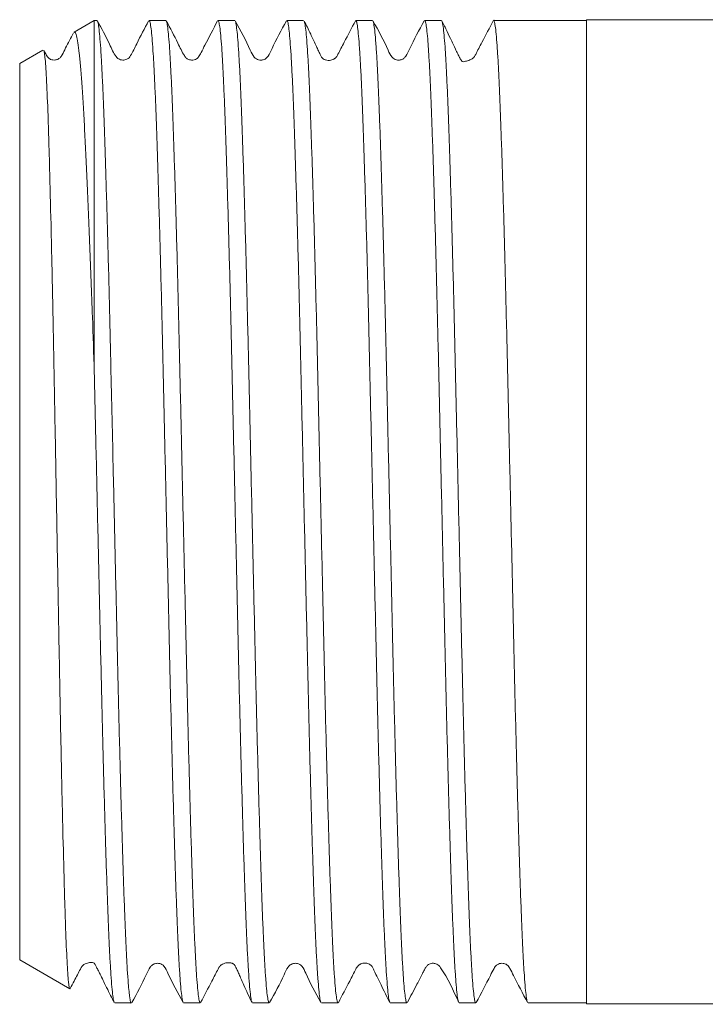
# Model space of a CAD drawing. Units: millimetres. Extents: x 154 to 254, y 91 to 268.
# Drawn here: x 154 to 177, y 94 to 127 of the extents above; entities that cross this region are included whole.
import ezdxf

# ---------------------------------------------------------------- set-up
doc = ezdxf.new("R2010")
doc.units = ezdxf.units.MM

msp = doc.modelspace()

# ---------------------------------------------------------------- linework, layer by layer
at = {"color": 7, "linetype": 'Continuous', "lineweight": 15}
for p, q in [((156.139, 127.165), (155.46, 126.773)), ((156.228, 127.165), (156.139, 127.165)), ((156.139, 115.368), (156.139, 127.165)), ((158.537, 127.165), (157.976, 127.165)), ((160.846, 127.165), (160.285, 127.165)), ((163.155, 127.165), (162.594, 127.165)), ((165.464, 127.165), (164.903, 127.165)), ((167.773, 127.165), (167.212, 127.165)), ((170.082, 127.165), (169.521, 127.165)), ((171.83, 127.165), (170.956, 127.165)), ((172.639, 127.165), (171.83, 127.165)), ((179.724, 127.19), (172.639, 127.19)), ((172.639, 127.19), (172.639, 94.19)), ((154.414, 126.169), (153.639, 125.722)), ((153.639, 95.658), (153.639, 125.722)), ((153.639, 95.658), (155.318, 94.689)), ((156.822, 94.215), (157.382, 94.215)), ((159.131, 94.215), (159.691, 94.215)), ((161.44, 94.215), (162, 94.215)), ((163.749, 94.215), (164.309, 94.215)), ((166.058, 94.215), (166.618, 94.215)), ((168.367, 94.215), (168.927, 94.215)), ((170.676, 94.215), (172.639, 94.215)), ((172.639, 94.19), (179.724, 94.19))]:
    msp.add_line(p, q, dxfattribs=at)
msp.add_ellipse((170.956, 110.69), major_axis=(678.992, 0), ratio=0.024264, start_param=1.570796, end_param=1.572083, dxfattribs=at)
for points, knots in [([(156.228, 127.151), (156.233, 127.153), (156.248, 127.161), (156.274, 127.045), (156.306, 126.812), (156.337, 126.46), (156.368, 126), (156.4, 125.426), (156.431, 124.745), (156.461, 123.971), (156.491, 123.105), (156.522, 122.141), (156.554, 121.094), (156.585, 119.984), (156.617, 118.809), (156.648, 117.564), (156.675, 116.41), (156.705, 115.091), (156.739, 113.592), (156.777, 111.913), (156.812, 110.379), (156.843, 108.997), (156.875, 107.614), (156.906, 106.253), (156.936, 104.937), (156.966, 103.66), (156.997, 102.422), (157.029, 101.243), (157.06, 100.143), (157.092, 99.116), (157.123, 98.163), (157.153, 97.299), (157.183, 96.54), (157.214, 95.878), (157.246, 95.317), (157.284, 94.764), (157.33, 94.36), (157.364, 94.166), (157.382, 94.219), (157.382, 94.221)], [0, 0, 0, 0, 0.013687, 0.040927, 0.068166, 0.094637, 0.121107, 0.148347, 0.175587, 0.202058, 0.228529, 0.255769, 0.283009, 0.309479, 0.33595, 0.36319, 0.390429, 0.408147, 0.443624, 0.47955, 0.506021, 0.532493, 0.559733, 0.586973, 0.613444, 0.639915, 0.667155, 0.694394, 0.720865, 0.747336, 0.774575, 0.801815, 0.828286, 0.854756, 0.881996, 0.909236, 0.953324, 0.998286, 1, 1, 1, 1]), ([(157.961, 127.151), (157.826, 126.897), (157.618, 126.509), (157.417, 126.081), (157.318, 125.926), (157.272, 125.887), (157.162, 125.829), (157.037, 125.835), (156.957, 125.873), (156.913, 125.903), (156.791, 126.036), (156.608, 126.494), (156.384, 126.896), (156.242, 127.151)], [0, 0, 0, 0, 0.2381781, 0.3648656, 0.3812154, 0.4185193, 0.4760328, 0.5425903, 0.5785505, 0.5974284, 0.6200645, 0.758808, 1, 1, 1, 1]), ([(159.116, 94.243), (159.113, 94.245), (159.099, 94.256), (159.076, 94.393), (159.044, 94.654), (159.013, 95.041), (158.981, 95.538), (158.95, 96.139), (158.919, 96.841), (158.889, 97.649), (158.858, 98.551), (158.827, 99.531), (158.796, 100.588), (158.764, 101.728), (158.733, 102.933), (158.702, 104.181), (158.672, 105.475), (158.641, 106.818), (158.61, 108.19), (158.579, 109.566), (158.548, 110.95), (158.516, 112.345), (158.485, 113.729), (158.454, 115.077), (158.424, 116.396), (158.394, 117.686), (158.362, 118.925), (158.331, 120.094), (158.299, 121.198), (158.268, 122.237), (158.237, 123.192), (158.207, 124.05), (158.177, 124.815), (158.145, 125.485), (158.114, 126.05), (158.083, 126.498), (158.051, 126.841), (158.02, 127.057), (157.995, 127.177), (157.981, 127.145), (157.976, 127.135)], [0, 0, 0, 0, 0.008945, 0.035772, 0.062599, 0.090206, 0.117812, 0.14464, 0.171467, 0.199074, 0.226681, 0.253508, 0.280335, 0.307941, 0.335548, 0.362375, 0.389203, 0.41681, 0.444417, 0.471244, 0.498071, 0.525677, 0.553284, 0.580111, 0.606939, 0.634546, 0.662153, 0.68898, 0.715807, 0.743413, 0.77102, 0.797847, 0.824675, 0.852282, 0.879889, 0.906716, 0.933543, 0.961149, 0.988756, 1, 1, 1, 1]), ([(160.27, 127.15), (160.128, 126.877), (159.941, 126.515), (159.731, 126.116), (159.64, 125.933), (159.55, 125.862), (159.414, 125.82), (159.29, 125.857), (159.234, 125.894), (159.191, 125.933), (159.091, 126.085), (158.895, 126.512), (158.684, 126.903), (158.552, 127.151)], [0, 0, 0, 0, 0.2507159, 0.3310231, 0.3847017, 0.429805, 0.5098598, 0.5644291, 0.5946936, 0.6121118, 0.633527, 0.7689293, 1, 1, 1, 1]), ([(158.552, 127.136), (158.558, 127.127), (158.573, 127.102), (158.6, 126.932), (158.631, 126.641), (158.663, 126.227), (158.694, 125.703), (158.725, 125.076), (158.756, 124.349), (158.786, 123.517), (158.817, 122.593), (158.848, 121.593), (158.879, 120.517), (158.911, 119.361), (158.943, 118.141), (158.973, 116.881), (159.003, 115.577), (159.034, 114.226), (159.065, 112.849), (159.096, 111.47), (159.128, 110.086), (159.159, 108.692), (159.191, 107.313), (159.221, 105.971), (159.251, 104.662), (159.282, 103.384), (159.313, 102.158), (159.345, 101.005), (159.376, 99.919), (159.407, 98.9), (159.438, 97.965), (159.468, 97.131), (159.499, 96.39), (159.53, 95.745), (159.562, 95.208), (159.593, 94.787), (159.624, 94.473), (159.655, 94.284), (159.678, 94.202), (159.69, 94.22), (159.691, 94.223)], [0, 0, 0, 0, 0.0157332, 0.0425588, 0.0693844, 0.0969893, 0.1245943, 0.1514202, 0.1782462, 0.2058515, 0.2334568, 0.2602824, 0.2871079, 0.3147129, 0.3423178, 0.3691438, 0.3959698, 0.4235752, 0.4511805, 0.4780061, 0.5048317, 0.5324366, 0.5600415, 0.5868675, 0.6136935, 0.6412988, 0.6689042, 0.6957298, 0.7225554, 0.7501603, 0.7777652, 0.8045911, 0.8314169, 0.8590222, 0.8866274, 0.913453, 0.9402786, 0.9678836, 0.9954885, 1, 1, 1, 1]), ([(161.425, 94.24), (161.417, 94.258), (161.399, 94.299), (161.37, 94.504), (161.338, 94.827), (161.307, 95.264), (161.275, 95.807), (161.244, 96.463), (161.214, 97.221), (161.184, 98.067), (161.153, 99.001), (161.121, 100.028), (161.09, 101.132), (161.058, 102.294), (161.027, 103.514), (160.996, 104.797), (160.966, 106.122), (160.936, 107.468), (160.905, 108.836), (160.873, 110.23), (160.841, 111.628), (160.81, 113.005), (160.779, 114.367), (160.749, 115.715), (160.719, 117.027), (160.688, 118.281), (160.656, 119.483), (160.625, 120.633), (160.593, 121.712), (160.562, 122.701), (160.532, 123.608), (160.501, 124.43), (160.471, 125.153), (160.439, 125.766), (160.408, 126.275), (160.376, 126.677), (160.345, 126.961), (160.314, 127.134), (160.295, 127.154), (160.285, 127.163)], [0, 0, 0, 0, 0.020942, 0.048555, 0.076168, 0.103001, 0.129834, 0.157447, 0.185059, 0.211892, 0.238726, 0.266338, 0.293951, 0.320784, 0.347617, 0.37523, 0.402842, 0.429675, 0.456508, 0.484121, 0.511734, 0.538567, 0.5654, 0.593013, 0.620626, 0.647459, 0.674292, 0.701904, 0.729517, 0.75635, 0.783184, 0.810797, 0.83841, 0.865243, 0.892076, 0.919688, 0.947301, 0.974134, 1, 1, 1, 1]), ([(162.579, 127.15), (162.406, 126.839), (162.181, 126.434), (162.001, 126), (161.893, 125.887), (161.828, 125.852), (161.736, 125.83), (161.644, 125.842), (161.567, 125.873), (161.45, 125.969), (161.273, 126.417), (161.043, 126.827), (160.86, 127.151)], [0, 0, 0, 0, 0.299739, 0.391127, 0.42745, 0.459203, 0.498985, 0.523351, 0.55003, 0.577896, 0.665151, 1, 1, 1, 1]), ([(160.86, 127.147), (160.861, 127.147), (160.872, 127.145), (160.894, 127.031), (160.925, 126.796), (160.957, 126.436), (160.988, 125.971), (161.02, 125.39), (161.051, 124.704), (161.081, 123.924), (161.111, 123.053), (161.142, 122.084), (161.174, 121.033), (161.205, 119.918), (161.236, 118.74), (161.268, 117.492), (161.298, 116.195), (161.328, 114.872), (161.359, 113.519), (161.39, 112.133), (161.422, 110.737), (161.453, 109.354), (161.484, 107.98), (161.515, 106.612), (161.546, 105.273), (161.576, 103.986), (161.607, 102.746), (161.639, 101.55), (161.67, 100.42), (161.702, 99.375), (161.733, 98.408), (161.763, 97.519), (161.793, 96.726), (161.824, 96.04), (161.855, 95.455), (161.887, 94.975), (161.919, 94.606), (161.95, 94.36), (161.977, 94.228), (161.994, 94.228), (162, 94.229)], [0, 0, 0, 0, 0.002231, 0.029829, 0.057426, 0.084244, 0.111062, 0.138659, 0.166256, 0.193075, 0.219893, 0.24749, 0.275088, 0.301906, 0.328724, 0.356321, 0.383918, 0.410736, 0.437554, 0.465151, 0.492748, 0.519566, 0.546384, 0.573981, 0.601578, 0.628396, 0.655214, 0.682811, 0.710409, 0.737227, 0.764045, 0.791642, 0.819239, 0.846057, 0.872875, 0.900472, 0.928069, 0.954887, 0.981706, 1, 1, 1, 1]), ([(163.734, 94.241), (163.731, 94.243), (163.718, 94.251), (163.695, 94.385), (163.664, 94.642), (163.632, 95.019), (163.601, 95.511), (163.569, 96.112), (163.539, 96.811), (163.509, 97.607), (163.478, 98.504), (163.447, 99.49), (163.415, 100.545), (163.384, 101.671), (163.352, 102.872), (163.321, 104.13), (163.291, 105.423), (163.261, 106.752), (163.23, 108.122), (163.198, 109.511), (163.167, 110.895), (163.136, 112.277), (163.104, 113.662), (163.073, 115.025), (163.043, 116.344), (163.013, 117.624), (162.982, 118.866), (162.95, 120.049), (162.919, 121.155), (162.887, 122.188), (162.856, 123.148), (162.826, 124.018), (162.796, 124.786), (162.765, 125.455), (162.733, 126.025), (162.702, 126.484), (162.67, 126.827), (162.639, 127.053), (162.614, 127.163), (162.599, 127.153), (162.594, 127.15)], [0, 0, 0, 0, 0.007603, 0.035203, 0.062023, 0.088843, 0.116442, 0.144041, 0.170861, 0.197682, 0.225281, 0.252881, 0.279701, 0.306521, 0.33412, 0.361719, 0.388539, 0.415359, 0.442959, 0.470558, 0.497378, 0.524198, 0.551797, 0.579396, 0.606217, 0.633037, 0.660636, 0.688235, 0.715055, 0.741875, 0.769474, 0.797074, 0.823893, 0.850713, 0.878313, 0.905912, 0.932732, 0.959552, 0.987151, 1, 1, 1, 1]), ([(163.171, 127.133), (163.177, 127.123), (163.193, 127.096), (163.219, 126.923), (163.251, 126.624), (163.282, 126.204), (163.314, 125.679), (163.345, 125.049), (163.375, 124.311), (163.405, 123.474), (163.436, 122.554), (163.467, 121.552), (163.499, 120.463), (163.531, 119.302), (163.562, 118.092), (163.593, 116.83), (163.623, 115.512), (163.653, 114.159), (163.684, 112.794), (163.716, 111.415), (163.747, 110.017), (163.779, 108.624), (163.81, 107.259), (163.84, 105.918), (163.87, 104.599), (163.901, 103.323), (163.932, 102.111), (163.964, 100.96), (163.996, 99.867), (164.027, 98.852), (164.058, 97.931), (164.088, 97.099), (164.118, 96.356), (164.149, 95.717), (164.181, 95.19), (164.212, 94.771), (164.244, 94.46), (164.275, 94.277), (164.297, 94.202), (164.308, 94.22), (164.309, 94.222)], [0, 0, 0, 0, 0.0151102, 0.0419751, 0.0696204, 0.0972658, 0.1241307, 0.1509956, 0.1786409, 0.2062863, 0.2331512, 0.2600161, 0.2876615, 0.3153068, 0.3421719, 0.3690371, 0.3966827, 0.4243283, 0.4511932, 0.478058, 0.5057034, 0.5333487, 0.5602139, 0.5870792, 0.6147249, 0.6423707, 0.6692355, 0.6961004, 0.7237457, 0.751391, 0.7782563, 0.8051216, 0.8327674, 0.8604132, 0.887278, 0.9141429, 0.9417882, 0.9694335, 0.9962987, 1, 1, 1, 1]), ([(164.892, 127.156), (164.767, 126.915), (164.572, 126.538), (164.359, 126.139), (164.282, 125.981), (164.258, 125.947), (164.248, 125.935), (164.238, 125.924), (164.23, 125.916), (164.221, 125.908), (164.207, 125.896), (164.187, 125.882), (164.162, 125.866), (164.118, 125.845), (164.054, 125.828), (163.972, 125.822), (163.9, 125.836), (163.862, 125.847), (163.829, 125.863), (163.804, 125.881), (163.784, 125.9), (163.765, 125.922), (163.742, 125.957), (163.72, 126.005), (163.681, 126.083), (163.628, 126.197), (163.522, 126.427), (163.364, 126.77), (163.243, 127.007), (163.172, 127.146)], [0, 0, 0, 0, 0.176279, 0.275835, 0.289309, 0.299107, 0.306015, 0.308909, 0.311586, 0.314189, 0.316875, 0.323003, 0.330784, 0.340605, 0.366975, 0.402763, 0.448091, 0.47421, 0.485892, 0.495957, 0.500725, 0.505484, 0.515415, 0.526919, 0.541253, 0.579793, 0.632668, 0.78397, 1, 1, 1, 1]), ([(166.041, 94.247), (166.034, 94.262), (166.017, 94.3), (165.989, 94.492), (165.958, 94.808), (165.926, 95.244), (165.895, 95.784), (165.864, 96.428), (165.833, 97.181), (165.803, 98.031), (165.772, 98.963), (165.741, 99.977), (165.709, 101.077), (165.678, 102.246), (165.647, 103.465), (165.616, 104.733), (165.586, 106.057), (165.555, 107.414), (165.524, 108.781), (165.493, 110.162), (165.461, 111.559), (165.429, 112.951), (165.398, 114.313), (165.368, 115.65), (165.338, 116.964), (165.307, 118.233), (165.276, 119.436), (165.244, 120.578), (165.213, 121.661), (165.181, 122.664), (165.151, 123.573), (165.121, 124.392), (165.09, 125.12), (165.059, 125.745), (165.027, 126.256), (164.996, 126.66), (164.965, 126.951), (164.933, 127.132), (164.913, 127.154), (164.903, 127.165)], [0, 0, 0, 0, 0.0183176, 0.0452002, 0.0728638, 0.1005274, 0.1274101, 0.1542928, 0.1819564, 0.2096201, 0.2365027, 0.2633853, 0.2910489, 0.3187124, 0.3455953, 0.3724781, 0.400142, 0.4278059, 0.4546885, 0.481571, 0.5092346, 0.5368981, 0.5637811, 0.5906641, 0.6183281, 0.6459921, 0.6728746, 0.6997572, 0.7274207, 0.7550842, 0.7819672, 0.8088502, 0.8365142, 0.8641782, 0.8910608, 0.9179433, 0.9456069, 0.9732704, 1, 1, 1, 1]), ([(167.197, 127.149), (167.024, 126.839), (166.799, 126.434), (166.619, 126), (166.511, 125.887), (166.446, 125.852), (166.354, 125.83), (166.262, 125.842), (166.185, 125.873), (166.068, 125.969), (165.891, 126.417), (165.661, 126.826), (165.479, 127.151)], [0, 0, 0, 0, 0.299643, 0.391024, 0.427298, 0.458955, 0.498678, 0.523027, 0.549695, 0.577558, 0.664864, 1, 1, 1, 1]), ([(165.479, 127.144), (165.48, 127.143), (165.492, 127.141), (165.513, 127.022), (165.545, 126.783), (165.576, 126.421), (165.608, 125.945), (165.639, 125.359), (165.67, 124.674), (165.7, 123.892), (165.73, 123.007), (165.762, 122.034), (165.793, 120.989), (165.824, 119.873), (165.856, 118.68), (165.887, 117.43), (165.917, 116.143), (165.947, 114.819), (165.978, 113.452), (166.01, 112.065), (166.041, 110.682), (166.073, 109.299), (166.104, 107.912), (166.135, 106.546), (166.165, 105.222), (166.195, 103.936), (166.227, 102.686), (166.258, 101.493), (166.289, 100.378), (166.321, 99.334), (166.352, 98.362), (166.383, 97.479), (166.413, 96.698), (166.443, 96.014), (166.475, 95.429), (166.506, 94.954), (166.538, 94.595), (166.569, 94.352), (166.596, 94.225), (166.612, 94.228), (166.618, 94.229)], [0, 0, 0, 0, 0.003624, 0.031227, 0.058051, 0.084874, 0.112477, 0.140079, 0.166903, 0.193727, 0.22133, 0.248933, 0.275757, 0.30258, 0.330183, 0.357785, 0.384609, 0.411433, 0.439036, 0.466639, 0.493462, 0.520286, 0.547888, 0.575491, 0.602315, 0.629138, 0.656741, 0.684344, 0.711168, 0.737991, 0.765594, 0.793196, 0.82002, 0.846843, 0.874446, 0.902049, 0.928872, 0.955695, 0.983298, 1, 1, 1, 1]), ([(168.352, 94.239), (168.35, 94.24), (168.338, 94.246), (168.314, 94.375), (168.283, 94.628), (168.252, 95.003), (168.22, 95.484), (168.189, 96.08), (168.158, 96.781), (168.128, 97.574), (168.098, 98.459), (168.066, 99.439), (168.035, 100.501), (168.003, 101.625), (167.972, 102.812), (167.941, 104.068), (167.91, 105.371), (167.88, 106.699), (167.849, 108.055), (167.818, 109.443), (167.786, 110.84), (167.755, 112.222), (167.724, 113.594), (167.693, 114.959), (167.663, 116.292), (167.632, 117.573), (167.601, 118.806), (167.57, 119.993), (167.538, 121.113), (167.507, 122.148), (167.476, 123.103), (167.445, 123.978), (167.415, 124.758), (167.384, 125.43), (167.353, 125.999), (167.321, 126.464), (167.29, 126.817), (167.259, 127.045), (167.233, 127.16), (167.218, 127.153), (167.212, 127.15)], [0, 0, 0, 0, 0.00614, 0.033735, 0.061331, 0.088148, 0.114964, 0.142559, 0.170155, 0.196972, 0.223788, 0.251384, 0.27898, 0.305796, 0.332613, 0.360208, 0.387803, 0.41462, 0.441436, 0.469032, 0.496628, 0.523444, 0.55026, 0.577856, 0.605451, 0.632268, 0.659084, 0.68668, 0.714275, 0.741092, 0.767908, 0.795504, 0.823099, 0.849916, 0.876732, 0.904328, 0.931923, 0.95874, 0.985556, 1, 1, 1, 1]), ([(169.509, 127.155), (169.384, 126.914), (169.189, 126.536), (168.976, 126.137), (168.899, 125.98), (168.875, 125.945), (168.86, 125.928), (168.818, 125.885), (168.765, 125.855), (168.683, 125.82), (168.608, 125.8), (168.543, 125.789), (168.513, 125.76), (168.456, 125.8), (168.435, 125.828), (168.416, 125.862), (168.398, 125.893), (168.379, 125.928), (168.352, 125.98), (168.302, 126.082), (168.217, 126.26), (168.098, 126.515), (167.947, 126.837), (167.845, 127.037), (167.787, 127.151)], [0, 0, 0, 0, 0.128623, 0.20138, 0.211254, 0.218438, 0.22462, 0.233921, 0.30558, 0.370245, 0.452795, 0.530367, 0.607364, 0.622665, 0.63499, 0.645075, 0.649735, 0.654393, 0.664466, 0.676679, 0.710295, 0.777933, 0.874025, 1, 1, 1, 1]), ([(167.788, 127.137), (167.794, 127.125), (167.811, 127.095), (167.839, 126.912), (167.87, 126.606), (167.902, 126.184), (167.933, 125.657), (167.964, 125.016), (167.995, 124.272), (168.025, 123.439), (168.055, 122.517), (168.087, 121.501), (168.118, 120.407), (168.15, 119.255), (168.181, 118.043), (168.212, 116.767), (168.242, 115.446), (168.273, 114.105), (168.304, 112.74), (168.335, 111.347), (168.367, 109.949), (168.398, 108.57), (168.429, 107.205), (168.46, 105.853), (168.49, 104.535), (168.521, 103.274), (168.552, 102.064), (168.583, 100.905), (168.615, 99.816), (168.646, 98.814), (168.677, 97.896), (168.707, 97.06), (168.738, 96.323), (168.769, 95.695), (168.8, 95.17), (168.832, 94.754), (168.863, 94.448), (168.894, 94.274), (168.915, 94.2), (168.926, 94.219), (168.927, 94.221)], [0, 0, 0, 0, 0.0171362, 0.0447479, 0.0723597, 0.0991916, 0.1260234, 0.1536348, 0.1812462, 0.2080782, 0.2349102, 0.2625217, 0.2901333, 0.3169651, 0.343797, 0.3714084, 0.3990198, 0.4258517, 0.4526836, 0.480295, 0.5079064, 0.5347383, 0.5615703, 0.5891818, 0.6167933, 0.6436251, 0.670457, 0.6980684, 0.7256798, 0.752512, 0.7793441, 0.8069558, 0.8345675, 0.8613994, 0.8882312, 0.9158426, 0.943454, 0.9702862, 0.9971185, 1, 1, 1, 1]), ([(170.661, 94.241), (170.654, 94.256), (170.637, 94.29), (170.609, 94.479), (170.577, 94.79), (170.545, 95.22), (170.514, 95.755), (170.483, 96.394), (170.453, 97.142), (170.422, 97.987), (170.392, 98.915), (170.361, 99.924), (170.329, 101.021), (170.297, 102.187), (170.266, 103.403), (170.235, 104.669), (170.205, 105.991), (170.175, 107.346), (170.144, 108.713), (170.112, 110.093), (170.081, 111.491), (170.049, 112.883), (170.018, 114.246), (169.988, 115.584), (169.957, 116.9), (169.926, 118.172), (169.895, 119.378), (169.864, 120.523), (169.832, 121.609), (169.801, 122.617), (169.77, 123.53), (169.74, 124.353), (169.71, 125.087), (169.678, 125.716), (169.647, 126.233), (169.616, 126.641), (169.584, 126.943), (169.553, 127.114), (169.532, 127.183), (169.522, 127.164), (169.521, 127.164)], [0, 0, 0, 0, 0.0190427, 0.0458685, 0.0734738, 0.101079, 0.1279049, 0.1547308, 0.1823361, 0.2099413, 0.2367672, 0.2635931, 0.2911983, 0.3188035, 0.3456296, 0.3724557, 0.4000612, 0.4276667, 0.4544926, 0.4813184, 0.5089236, 0.5365288, 0.563355, 0.5901812, 0.6177868, 0.6453925, 0.6722183, 0.6990441, 0.7266493, 0.7542544, 0.7810807, 0.8079069, 0.8355126, 0.8631182, 0.8899441, 0.9167699, 0.944375, 0.9719802, 0.9993419, 1, 1, 1, 1]), ([(155.442, 126.746), (155.353, 126.577), (155.223, 126.328), (155.089, 126.065), (155.031, 125.957), (154.994, 125.914), (154.937, 125.867), (154.817, 125.826), (154.685, 125.845), (154.606, 125.901), (154.564, 125.945), (154.516, 126.028), (154.478, 126.102), (154.453, 126.152)], [0, 0, 0, 0, 0.274117, 0.401992, 0.438744, 0.46285, 0.549811, 0.629257, 0.758284, 0.844892, 0.87597, 0.917786, 1, 1, 1, 1]), ([(156.139, 115.368), (156.118, 115.99), (156.084, 117.041), (156.033, 118.438), (155.989, 119.611), (155.943, 120.728), (155.898, 121.772), (155.854, 122.725), (155.81, 123.592), (155.766, 124.374), (155.722, 125.053), (155.677, 125.619), (155.632, 126.078), (155.587, 126.43), (155.541, 126.662), (155.501, 126.78), (155.476, 126.77), (155.465, 126.766)], [0, 0, 0, 0, 0.094675, 0.159852, 0.22503, 0.292101, 0.359172, 0.42435, 0.489527, 0.556612, 0.623696, 0.688568, 0.753439, 0.820223, 0.887007, 0.951428, 1, 1, 1, 1]), ([(154.44, 126.145), (154.444, 126.15), (154.463, 126.18), (154.49, 125.909), (154.522, 125.461), (154.555, 124.857), (154.586, 124.052), (154.617, 123.059), (154.648, 121.947), (154.68, 120.668), (154.713, 119.254), (154.739, 118.011), (154.768, 116.584), (154.803, 114.687), (154.837, 112.823), (154.869, 111.057), (154.901, 109.286), (154.933, 107.523), (154.964, 105.811), (154.995, 104.143), (155.027, 102.557), (155.059, 101.089), (155.091, 99.709), (155.123, 98.472), (155.154, 97.411), (155.185, 96.474), (155.217, 95.732), (155.25, 95.2), (155.282, 94.821), (155.308, 94.652), (155.326, 94.698), (155.329, 94.706)], [0, 0, 0, 0, 0.012221, 0.064075, 0.09077, 0.117464, 0.169585, 0.196423, 0.223261, 0.275492, 0.302382, 0.329272, 0.363503, 0.398143, 0.450951, 0.478145, 0.505339, 0.558146, 0.585339, 0.612532, 0.66542, 0.692648, 0.719876, 0.773027, 0.800396, 0.827764, 0.881041, 0.908471, 0.9359, 0.989395, 1, 1, 1, 1]), ([(156.808, 94.241), (156.802, 94.25), (156.786, 94.274), (156.76, 94.441), (156.728, 94.734), (156.696, 95.146), (156.665, 95.665), (156.634, 96.287), (156.603, 97.02), (156.573, 97.85), (156.542, 98.764), (156.511, 99.761), (156.48, 100.847), (156.448, 102.003), (156.417, 103.209), (156.386, 104.468), (156.356, 105.784), (156.325, 107.135), (156.294, 108.498), (156.263, 109.877), (156.231, 111.275), (156.2, 112.668), (156.169, 114.039), (156.149, 114.924), (156.139, 115.368)], [0, 0, 0, 0, 0.027048, 0.072732, 0.119742, 0.166753, 0.212437, 0.25812, 0.305131, 0.352142, 0.397826, 0.44351, 0.490521, 0.537532, 0.583216, 0.628901, 0.675912, 0.722923, 0.768607, 0.814291, 0.861302, 0.908313, 0.953997, 1, 1, 1, 1]), ([(155.335, 94.703), (155.377, 94.785), (155.491, 95.004), (155.619, 95.243), (155.695, 95.4), (155.72, 95.434), (155.734, 95.451), (155.775, 95.493), (155.858, 95.54), (155.966, 95.569), (156.05, 95.568), (156.082, 95.584), (156.141, 95.538), (156.165, 95.507), (156.187, 95.466), (156.215, 95.414), (156.246, 95.355), (156.296, 95.257), (156.411, 95.024), (156.592, 94.649), (156.727, 94.386), (156.809, 94.226)], [0, 0, 0, 0, 0.054241, 0.144493, 0.156836, 0.165858, 0.17338, 0.184, 0.261137, 0.414818, 0.494997, 0.575241, 0.591901, 0.605857, 0.617796, 0.629235, 0.641584, 0.656006, 0.693752, 0.813613, 1, 1, 1, 1]), ([(157.398, 94.23), (157.57, 94.541), (157.795, 94.945), (157.975, 95.379), (158.083, 95.493), (158.149, 95.528), (158.241, 95.55), (158.333, 95.538), (158.41, 95.507), (158.526, 95.411), (158.704, 94.962), (158.934, 94.554), (159.116, 94.23)], [0, 0, 0, 0, 0.299523, 0.39067, 0.426755, 0.458174, 0.49777, 0.522093, 0.548753, 0.576624, 0.664044, 1, 1, 1, 1]), ([(159.704, 94.225), (159.828, 94.466), (160.023, 94.843), (160.236, 95.242), (160.313, 95.399), (160.336, 95.433), (160.346, 95.444), (160.357, 95.456), (160.365, 95.465), (160.375, 95.473), (160.389, 95.485), (160.423, 95.509), (160.512, 95.554), (160.616, 95.568), (160.709, 95.557), (160.75, 95.55), (160.782, 95.537), (160.806, 95.521), (160.826, 95.502), (160.84, 95.486), (160.853, 95.468), (160.869, 95.439), (160.89, 95.397), (160.929, 95.315), (160.981, 95.198), (161.061, 95.014), (161.163, 94.779), (161.291, 94.495), (161.376, 94.325), (161.424, 94.231)], [0, 0, 0, 0, 0.155507, 0.243462, 0.255393, 0.264077, 0.27005, 0.272412, 0.274614, 0.27691, 0.279523, 0.286249, 0.307386, 0.383825, 0.439689, 0.471883, 0.486041, 0.497451, 0.502383, 0.506967, 0.511366, 0.515761, 0.525627, 0.538237, 0.573863, 0.625053, 0.718976, 0.843387, 1, 1, 1, 1]), ([(162.016, 94.231), (162.188, 94.541), (162.414, 94.946), (162.593, 95.38), (162.701, 95.493), (162.767, 95.528), (162.859, 95.55), (162.951, 95.538), (163.028, 95.507), (163.144, 95.411), (163.322, 94.963), (163.552, 94.554), (163.734, 94.229)], [0, 0, 0, 0, 0.299697, 0.3911396, 0.4274722, 0.4592108, 0.4989781, 0.5233375, 0.55001, 0.5778721, 0.6651364, 1, 1, 1, 1]), ([(164.321, 94.224), (164.446, 94.465), (164.641, 94.843), (164.853, 95.24), (164.931, 95.4), (164.958, 95.438), (164.974, 95.456), (165.001, 95.48), (165.023, 95.497), (165.049, 95.513), (165.091, 95.533), (165.153, 95.55), (165.233, 95.554), (165.303, 95.539), (165.341, 95.526), (165.374, 95.509), (165.404, 95.487), (165.435, 95.455), (165.474, 95.397), (165.543, 95.24), (165.763, 94.795), (165.918, 94.482), (166.04, 94.235)], [0, 0, 0, 0, 0.190285, 0.297706, 0.312239, 0.322811, 0.336621, 0.342472, 0.348643, 0.355834, 0.364491, 0.387044, 0.417251, 0.455288, 0.477152, 0.487245, 0.496708, 0.506552, 0.517487, 0.545525, 0.639616, 1, 1, 1, 1]), ([(166.633, 94.23), (166.74, 94.435), (166.91, 94.761), (167.091, 95.107), (167.168, 95.256), (167.21, 95.337), (167.238, 95.403), (167.312, 95.494), (167.415, 95.539), (167.487, 95.547), (167.559, 95.539), (167.622, 95.518), (167.693, 95.473), (167.983, 95.073), (168.174, 94.636), (168.352, 94.229)], [0, 0, 0, 0, 0.188203, 0.30014, 0.316732, 0.330908, 0.386953, 0.433043, 0.492879, 0.528328, 0.542711, 0.562948, 0.588157, 0.61637, 1, 1, 1, 1]), ([(168.942, 94.229), (169.103, 94.535), (169.308, 94.922), (169.508, 95.324), (169.572, 95.435), (169.614, 95.479), (169.693, 95.535), (169.825, 95.554), (169.946, 95.513), (170.003, 95.466), (170.039, 95.423), (170.098, 95.315), (170.299, 94.92), (170.501, 94.535), (170.661, 94.229)], [0, 0, 0, 0, 0.280094, 0.355556, 0.379181, 0.396756, 0.445752, 0.518749, 0.563695, 0.612891, 0.626542, 0.647415, 0.720001, 1, 1, 1, 1])]:
    msp.add_open_spline(points, degree=3, knots=knots, dxfattribs=at)

doc.saveas('drawing.dxf')
